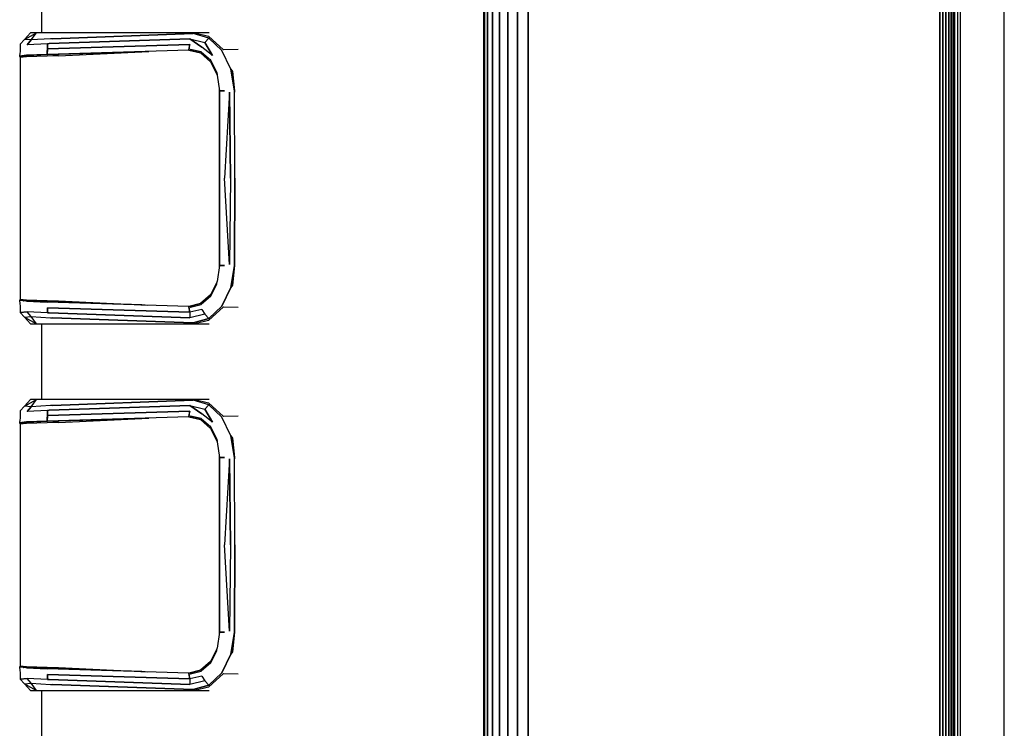
# Model space of a CAD drawing. Extents: x 5 to 3605, y 5 to 302.
# Drawn here: x 1930 to 1936, y 146 to 150 of the extents above; entities that cross this region are included whole.
import ezdxf

# ---------------------------------------------------------------- set-up
doc = ezdxf.new("R2010")
doc.units = 0
doc.header["$LTSCALE"] = 0.5
doc.header["$MEASUREMENT"] = 0
doc.layers.get('0').update_dxf_attribs({"linetype": 'CONTINUOUS'})

# ---------------------------------------------------------------- blocks, each defined once
blk = doc.blocks.new('LD_20230710054853_000000AE')
blk.add_line((-136, -404.25), (-136, 404.25))
blk = doc.blocks.new('LD_20230710054854_0000000A')
for p, q in [((-94.39, 105), (-94.39, 85)), ((-96.28, 85), (-97.33, 83.86)), ((-97.33, 83.86), (-95.24, 85)), ((-96.28, 85), (-97.33, 83.86)), ((-97.33, 83.86), (-95.24, 85)), ((-95.24, 85), (-96.28, 85)), ((-95.24, 85), (-96.28, 85)), ((-96.19, 83.76), (-95.24, 85)), ((-96.19, 83.76), (-95.24, 85)), ((-91.87, 85), (-95.24, 85)), ((-91.87, 85), (-95.24, 85)), ((-92.53, 83.97), (-68.39, 84.85)), ((-68.39, 84.85), (-92.53, 83.97)), ((-92.53, 83.97), (-68.39, 84.85)), ((-68.39, 84.85), (-92.53, 83.97)), ((-68.24, 85), (-91.87, 85)), ((-68.24, 85), (-91.87, 85)), ((-68.33, 84.85), (-68.39, 84.85)), ((-68.33, 84.85), (-68.39, 84.85)), ((-68.07, 85), (-68.33, 84.85)), ((-68.07, 85), (-68.33, 84.85)), ((-65.68, 84.1), (-68.33, 84.85)), ((-65.68, 84.1), (-68.33, 84.85)), ((-68.07, 85), (-68.24, 85)), ((-68.07, 85), (-68.24, 85)), ((-68.07, 85), (-65.72, 84.42)), ((-65.58, 85), (-68.07, 85)), ((-68.07, 85), (-65.72, 84.42)), ((-65.58, 85), (-68.07, 85)), ((-97.33, 83.86), (-98.07, 83.06)), ((-97.33, 83.86), (-98.07, 83.06)), ((-98.07, 83.06), (-98.07, 81.99)), ((-98.07, 83.06), (-98.07, 81.99)), ((-96.19, 83.76), (-97.33, 83.86)), ((-96.19, 83.76), (-97.33, 83.86)), ((-96.86, 82.94), (-96.19, 83.76)), ((-96.19, 83.76), (-96.86, 82.94)), ((-93.38, 83.12), (-96.86, 82.94)), ((-93.38, 83.12), (-96.86, 82.94)), ((-92.85, 83.95), (-96.19, 83.76)), ((-92.85, 83.95), (-96.19, 83.76)), ((-93.38, 83.12), (-93.07, 83.14)), ((-93.07, 83.14), (-93.38, 83.12)), ((-93.38, 82.26), (-93.38, 83.12)), ((-93.38, 83.12), (-93.38, 82.26)), ((-93.38, 82.26), (-68.95, 83)), ((-68.95, 83), (-93.38, 82.26)), ((-93.07, 83.14), (-68.9, 83.97)), ((-68.9, 83.97), (-93.07, 83.14)), ((-92.53, 83.97), (-92.85, 83.95)), ((-92.53, 83.97), (-92.85, 83.95)), ((-69.08, 82.08), (-68.95, 83)), ((-69.08, 82.08), (-68.95, 83)), ((-68.95, 83), (-69.02, 82.51)), ((-68.95, 83), (-69.02, 82.51)), ((-66.87, 82.54), (-68.9, 83.97)), ((-68.9, 83.97), (-66.35, 83.34)), ((-68.9, 83.97), (-66.87, 82.54)), ((-68.9, 83.97), (-66.35, 83.34)), ((-66.35, 83.34), (-65.68, 84.1)), ((-66.35, 83.34), (-65.68, 84.1)), ((-65.04, 81.1), (-66.35, 83.34)), ((-66.35, 83.34), (-65.04, 81.1)), ((-65.72, 84.42), (-63.16, 82.08)), ((-65.72, 84.42), (-63.16, 82.08)), ((-65.68, 84.1), (-63.42, 81.98)), ((-63.42, 81.98), (-65.68, 84.1)), ((-65.68, 84.1), (-63.42, 81.98)), ((-63.42, 81.98), (-65.68, 84.1)), ((-98.11, 81.49), (-98.16, 80.99)), ((-98.11, 81.49), (-98.16, 80.99)), ((-98.09, 81.74), (-98.11, 81.49)), ((-98.09, 81.74), (-98.11, 81.49)), ((-98.08, 81.86), (-98.09, 81.74)), ((-98.08, 81.86), (-98.09, 81.74)), ((-98.07, 81.93), (-98.08, 81.86)), ((-98.07, 81.93), (-98.08, 81.86)), ((-98.07, 81.99), (-98.07, 81.99)), ((-98.07, 81.99), (-98.07, 81.98)), ((-98.07, 81.99), (-98.07, 81.99)), ((-98.07, 81.99), (-98.07, 81.98)), ((-98.07, 81.98), (-98.07, 81.97)), ((-98.07, 81.98), (-98.07, 81.97)), ((-98.07, 81.97), (-98.07, 81.96)), ((-98.07, 81.97), (-98.07, 81.96)), ((-98.07, 81.96), (-98.07, 81.93)), ((-98.07, 81.96), (-98.07, 81.93)), ((-93.46, 81.27), (-96.97, 81.13)), ((-96.97, 81.13), (-93.46, 81.27)), ((-96.86, 81.11), (-93.38, 81.25)), ((-96.86, 81.11), (-93.38, 81.25)), ((-93.38, 82.26), (-93.46, 81.27)), ((-93.38, 82.26), (-93.46, 81.27)), ((-69.09, 82.02), (-93.46, 81.27)), ((-69.09, 82.02), (-93.46, 81.27)), ((-93.46, 81.27), (-93.42, 81.76)), ((-93.46, 81.27), (-93.42, 81.76)), ((-93.43, 81.62), (-93.43, 81.62)), ((-93.43, 81.62), (-93.43, 81.62)), ((-93.42, 81.76), (-93.38, 82.26)), ((-93.42, 81.76), (-93.38, 82.26)), ((-93.38, 81.25), (-93.37, 81.25)), ((-93.38, 81.25), (-93.37, 81.25)), ((-93.37, 81.25), (-77.19, 81.75)), ((-93.37, 81.25), (-77.19, 81.75)), ((-91.49, 81.05), (-75.98, 81.79)), ((-91.49, 81.05), (-75.98, 81.79)), ((-69.09, 82.02), (-69.08, 82.03)), ((-69.08, 82.03), (-69.09, 82.02)), ((-69.09, 82.02), (-69.08, 82.03)), ((-69.08, 82.03), (-69.09, 82.02)), ((-69.09, 82.02), (-69.06, 82.02)), ((-69.06, 82.02), (-69.09, 82.02)), ((-67.07, 81.53), (-69.09, 82.02)), ((-69.09, 82.02), (-67.07, 81.53)), ((-69.09, 82.02), (-69.06, 82.02)), ((-67.07, 81.53), (-69.09, 82.02)), ((-69.09, 82.02), (-67.07, 81.53)), ((-69.06, 82.02), (-69.09, 82.02)), ((-69.07, 82.15), (-69.08, 82.08)), ((-69.07, 82.15), (-69.08, 82.08)), ((-69.08, 82.08), (-69.08, 82.05)), ((-69.08, 82.08), (-69.08, 82.05)), ((-69.08, 82.03), (-69.08, 82.05)), ((-69.08, 82.05), (-69.08, 82.04)), ((-69.08, 82.03), (-69.08, 82.05)), ((-69.08, 82.05), (-69.08, 82.04)), ((-69.08, 82.04), (-69.08, 82.03)), ((-69.08, 82.04), (-69.08, 82.03)), ((-69.08, 82.03), (-69.08, 82.03)), ((-69.08, 82.03), (-69.08, 82.03)), ((-69.05, 82.27), (-69.07, 82.15)), ((-69.05, 82.27), (-69.07, 82.15)), ((-69.02, 82.51), (-69.05, 82.27)), ((-69.02, 82.51), (-69.05, 82.27)), ((-68.88, 82.13), (-68.8, 82.14)), ((-68.88, 82.13), (-68.8, 82.14)), ((-66.96, 81.7), (-68.8, 82.14)), ((-66.96, 81.7), (-68.8, 82.14)), ((-67.07, 81.53), (-65.36, 80.01)), ((-67.07, 81.53), (-65.36, 80.01)), ((-66.96, 81.7), (-65.37, 80.33)), ((-66.96, 81.7), (-65.37, 80.33)), ((-65.04, 81.1), (-66.87, 82.54)), ((-65.04, 81.1), (-66.87, 82.54)), ((-61.87, 78.77), (-63.42, 81.98)), ((-61.87, 78.77), (-63.42, 81.98)), ((-60.6, 82.12), (-63.16, 82.08)), ((-60.6, 82.12), (-63.16, 82.08)), ((-98.16, 80.99), (-96.97, 81.13)), ((-96.97, 81.13), (-98.16, 80.99)), ((-98.16, 80.99), (-98.05, 80.8)), ((-98.16, 80.99), (-98.05, 80.8)), ((-97.76, 80.89), (-98.1, 80.78)), ((-96.98, 80.89), (-98.1, 80.78)), ((-97.76, 80.89), (-98.1, 80.78)), ((-96.98, 80.89), (-98.1, 80.78)), ((-98.1, 80.78), (-98.1, 39.22)), ((-98.1, 80.78), (-98.1, 39.22)), ((-98.05, 80.8), (-98.05, 80.8)), ((-98.05, 80.8), (-98.05, 80.8)), ((-98.03, 80.98), (-96.86, 81.11)), ((-98.03, 80.98), (-96.86, 81.11)), ((-98.03, 80.98), (-98.03, 80.98)), ((-98.03, 80.98), (-98.03, 80.98)), ((-98.03, 80.98), (-98.03, 80.98)), ((-98.03, 80.98), (-98.03, 80.98)), ((-98.03, 80.98), (-98.03, 80.98)), ((-98.03, 80.98), (-98.03, 80.98)), ((-98.03, 80.98), (-98.03, 80.98)), ((-98.03, 80.98), (-98.03, 80.98)), ((-98.03, 80.98), (-98.03, 80.98)), ((-98.03, 80.98), (-98.03, 80.98)), ((-97.21, 81.07), (-97.76, 80.89)), ((-97.21, 81.07), (-97.76, 80.89)), ((-97.71, 80.91), (-97.47, 81.03)), ((-97.47, 81.03), (-97.71, 80.91)), ((-97.47, 81.03), (-97.71, 80.91)), ((-97.71, 80.91), (-97.47, 81.03)), ((-97.47, 81.03), (-97.48, 81.04)), ((-97.47, 81.03), (-97.48, 81.04)), ((-97.47, 81.05), (-97.47, 81.03)), ((-97.47, 81.03), (-97.47, 81.05)), ((-97.47, 81.05), (-97.47, 81.03)), ((-97.47, 81.03), (-97.47, 81.05)), ((-97.47, 81.03), (-97.47, 81.03)), ((-97.47, 81.03), (-97.47, 81.03)), ((-97.47, 80.99), (-97.47, 81.03)), ((-97.47, 81.03), (-97.47, 81.03)), ((-97.47, 80.99), (-97.47, 81.03)), ((-97.47, 81.03), (-97.47, 81.03)), ((-97.47, 81.03), (-97.47, 81.03)), ((-97.47, 81.03), (-97.47, 81.03)), ((-93.44, 81), (-96.98, 80.89)), ((-93.44, 81), (-96.98, 80.89)), ((-92.47, 81.03), (-93.44, 81)), ((-92.47, 81.03), (-93.44, 81)), ((-91.49, 81.05), (-92.47, 81.03)), ((-91.49, 81.05), (-92.47, 81.03)), ((-65.31, 80.35), (-65.37, 80.33)), ((-65.31, 80.35), (-65.37, 80.33)), ((-65.37, 80.33), (-64.28, 78.19)), ((-65.37, 80.33), (-64.28, 78.19)), ((-65.36, 80.01), (-64.22, 77.72)), ((-65.36, 80.01), (-64.22, 77.72)), ((-64.28, 78.19), (-64.21, 77.75)), ((-64.28, 78.19), (-64.21, 77.75)), ((-61.87, 78.77), (-61.26, 74.97)), ((-61.87, 78.77), (-61.59, 78.36)), ((-61.26, 74.97), (-61.87, 78.77)), ((-61.87, 78.77), (-61.26, 74.97)), ((-61.87, 78.77), (-61.59, 78.36)), ((-61.26, 74.97), (-61.87, 78.77)), ((-61.59, 78.36), (-61.26, 75)), ((-61.59, 78.36), (-61.26, 75)), ((-64.22, 77.72), (-63.83, 75)), ((-64.22, 77.72), (-63.83, 75)), ((-63.88, 75.4), (-63.88, 44.6)), ((-63.88, 75.4), (-63.88, 44.6)), ((-63.83, 75), (-63.84, 60)), ((-63.83, 75), (-63.84, 60)), ((-62.97, 75), (-63.83, 75)), ((-63.83, 75), (-62.97, 75)), ((-62.97, 75), (-63.83, 75)), ((-63.83, 75), (-62.97, 75)), ((-62.13, 74.79), (-62.97, 60)), ((-62.13, 74.79), (-62.97, 60)), ((-61.93, 60), (-62.13, 74.79)), ((-62.13, 74.79), (-61.93, 60)), ((-61.26, 74.97), (-61.26, 75)), ((-61.26, 74.97), (-61.26, 75)), ((-61.26, 74.89), (-61.26, 74.97)), ((-61.26, 74.78), (-61.26, 74.97)), ((-61.26, 74.89), (-61.26, 74.97)), ((-61.26, 74.78), (-61.26, 74.97)), ((-61.26, 74.78), (-61.26, 74.89)), ((-61.26, 74.89), (-61.26, 74.78)), ((-61.26, 74.78), (-61.26, 74.89)), ((-61.26, 74.89), (-61.26, 74.78)), ((-61.22, 60), (-61.26, 74.78)), ((-61.22, 60), (-61.26, 74.78)), ((-63.84, 60), (-63.83, 45)), ((-63.84, 60), (-63.83, 45)), ((-62.13, 45.21), (-62.97, 60)), ((-62.13, 45.21), (-62.97, 60)), ((-61.93, 60), (-62.13, 45.21)), ((-61.93, 60), (-62.13, 45.21)), ((-61.22, 60), (-61.26, 45.22)), ((-61.26, 45.22), (-61.22, 60)), ((-61.22, 60), (-61.26, 45.22)), ((-61.26, 45.22), (-61.22, 60)), ((-63.83, 45), (-64.22, 42.28)), ((-63.83, 45), (-64.22, 42.28)), ((-63.72, 45), (-63.83, 45)), ((-63.83, 45), (-62.97, 45)), ((-63.72, 45), (-63.83, 45)), ((-63.83, 45), (-62.97, 45)), ((-63.61, 45), (-63.72, 45)), ((-63.61, 45), (-63.72, 45)), ((-63.4, 45), (-63.61, 45)), ((-63.4, 45), (-63.61, 45)), ((-62.97, 45), (-63.4, 45)), ((-62.97, 45), (-63.4, 45)), ((-61.26, 45.03), (-61.87, 41.23)), ((-61.87, 41.23), (-61.26, 45.03)), ((-61.26, 45.03), (-61.87, 41.23)), ((-61.87, 41.23), (-61.26, 45.03)), ((-61.26, 45), (-61.59, 41.64)), ((-61.26, 45), (-61.59, 41.64)), ((-61.26, 45.22), (-61.26, 45.11)), ((-61.26, 45.22), (-61.26, 45.11)), ((-61.26, 45.03), (-61.26, 45.22)), ((-61.26, 45.03), (-61.26, 45.22)), ((-61.26, 45.22), (-61.26, 45.11)), ((-61.26, 45.03), (-61.26, 45.22)), ((-61.26, 45.22), (-61.26, 45.11)), ((-61.26, 45.03), (-61.26, 45.22)), ((-61.26, 45.11), (-61.26, 45)), ((-61.26, 45.11), (-61.26, 45.03)), ((-61.26, 45.11), (-61.26, 45)), ((-61.26, 45.11), (-61.26, 45.03)), ((-61.26, 45), (-61.26, 45.03)), ((-61.26, 45), (-61.26, 45.03)), ((-65.37, 39.67), (-64.28, 41.81)), ((-65.37, 39.67), (-64.28, 41.81)), ((-64.22, 42.28), (-65.36, 39.99)), ((-64.22, 42.28), (-65.36, 39.99)), ((-64.28, 41.81), (-64.21, 42.25)), ((-64.28, 41.81), (-64.21, 42.25)), ((-61.87, 41.23), (-63.42, 38.02)), ((-63.42, 38.02), (-61.87, 41.23)), ((-61.87, 41.23), (-63.42, 38.02)), ((-63.42, 38.02), (-61.87, 41.23)), ((-61.59, 41.64), (-61.87, 41.23)), ((-61.59, 41.64), (-61.87, 41.23)), ((-98.05, 39.2), (-98.16, 39.01)), ((-98.05, 39.2), (-98.16, 39.01)), ((-98.16, 39.01), (-98.11, 38.51)), ((-96.97, 38.87), (-98.16, 39.01)), ((-98.16, 39.01), (-98.11, 38.51)), ((-96.97, 38.87), (-98.16, 39.01)), ((-98.1, 39.22), (-97.76, 39.11)), ((-98.1, 39.22), (-96.98, 39.11)), ((-98.1, 39.22), (-97.76, 39.11)), ((-98.1, 39.22), (-96.98, 39.11)), ((-98.05, 39.2), (-98.05, 39.2)), ((-98.05, 39.2), (-98.05, 39.2)), ((-97.94, 39.17), (-98.03, 39.02)), ((-98.03, 39.02), (-97.94, 39.17)), ((-97.94, 39.17), (-98.03, 39.02)), ((-98.03, 39.02), (-97.94, 39.17)), ((-98.03, 39.02), (-98.03, 39.02)), ((-98.03, 39.02), (-98.03, 39.02)), ((-98.03, 39.02), (-98.03, 39.02)), ((-98.03, 39.02), (-98.03, 39.02)), ((-96.86, 38.89), (-98.03, 39.02)), ((-98.03, 39.02), (-98.03, 39.02)), ((-98.03, 39.02), (-98.03, 39.02)), ((-98.03, 39.02), (-98.03, 39.02)), ((-98.03, 39.02), (-98.03, 39.02)), ((-96.86, 38.89), (-98.03, 39.02)), ((-97.76, 39.11), (-97.21, 38.93)), ((-97.76, 39.11), (-97.21, 38.93)), ((-97.71, 39.09), (-97.47, 38.97)), ((-97.47, 38.97), (-97.71, 39.09)), ((-97.71, 39.09), (-97.47, 38.97)), ((-97.47, 38.97), (-97.71, 39.09)), ((-97.48, 38.96), (-97.47, 38.97)), ((-97.48, 38.96), (-97.47, 38.97)), ((-97.47, 39.01), (-97.47, 38.97)), ((-97.47, 38.97), (-97.47, 39.01)), ((-97.47, 38.97), (-97.47, 38.97)), ((-97.47, 38.97), (-97.47, 38.97)), ((-97.47, 38.97), (-97.47, 38.97)), ((-97.47, 38.97), (-97.47, 38.97)), ((-97.47, 38.97), (-97.47, 38.97)), ((-97.47, 38.97), (-97.47, 38.97)), ((-97.23, 38.93), (-97.23, 38.93)), ((-97.23, 38.93), (-97.23, 38.93)), ((-97.23, 38.93), (-97.23, 38.93)), ((-97.23, 38.93), (-97.23, 38.93)), ((-96.98, 39.11), (-93.44, 39)), ((-96.98, 39.11), (-93.44, 39)), ((-93.44, 39), (-92.47, 38.97)), ((-93.44, 39), (-92.47, 38.97)), ((-92.47, 38.97), (-91.49, 38.95)), ((-92.47, 38.97), (-91.49, 38.95)), ((-91.49, 38.95), (-76.16, 38.22)), ((-91.49, 38.95), (-76.16, 38.22)), ((-65.36, 39.99), (-67.07, 38.47)), ((-65.36, 39.99), (-67.07, 38.47)), ((-65.37, 39.67), (-66.96, 38.3)), ((-65.37, 39.67), (-66.96, 38.3)), ((-65.37, 39.67), (-65.31, 39.65)), ((-65.37, 39.67), (-65.31, 39.65)), ((-98.11, 38.51), (-98.07, 38.01)), ((-98.11, 38.51), (-98.07, 38.01)), ((-98.07, 38.01), (-98.07, 36.94)), ((-98.07, 38.01), (-98.07, 36.94)), ((-96.97, 38.87), (-93.46, 38.73)), ((-93.46, 38.73), (-96.97, 38.87)), ((-93.38, 38.75), (-96.86, 38.89)), ((-93.38, 38.75), (-96.86, 38.89)), ((-69.09, 37.98), (-93.46, 38.73)), ((-69.09, 37.98), (-93.46, 38.73)), ((-93.37, 38.75), (-93.38, 38.75)), ((-93.37, 38.75), (-93.38, 38.75)), ((-93.38, 37.74), (-68.95, 37)), ((-93.38, 37.74), (-93.38, 36.88)), ((-68.95, 37), (-93.38, 37.74)), ((-93.38, 36.88), (-93.38, 37.74)), ((-77.19, 38.25), (-93.37, 38.75)), ((-77.19, 38.25), (-93.37, 38.75)), ((-69.09, 37.98), (-67.07, 38.47)), ((-67.07, 38.47), (-69.09, 37.98)), ((-69.09, 37.98), (-67.07, 38.47)), ((-67.07, 38.47), (-69.09, 37.98)), ((-69.08, 37.97), (-69.09, 37.98)), ((-69.09, 37.98), (-69.08, 37.97)), ((-69.08, 37.97), (-69.09, 37.98)), ((-69.09, 37.98), (-69.08, 37.97)), ((-69.08, 37.95), (-69.08, 37.97)), ((-69.08, 37.97), (-69.08, 37.97)), ((-69.08, 37.97), (-69.08, 37.96)), ((-69.08, 37.95), (-69.08, 37.97)), ((-69.08, 37.97), (-69.08, 37.97)), ((-69.08, 37.97), (-69.08, 37.96)), ((-69.08, 37.96), (-69.08, 37.95)), ((-69.08, 37.96), (-69.08, 37.95)), ((-69.08, 37.95), (-69.08, 37.92)), ((-69.08, 37.95), (-69.08, 37.92)), ((-68.95, 37), (-69.08, 37.92)), ((-69.08, 37.92), (-69.07, 37.85)), ((-68.95, 37), (-69.08, 37.92)), ((-69.08, 37.92), (-69.07, 37.85)), ((-69.07, 37.85), (-69.05, 37.73)), ((-69.07, 37.85), (-69.05, 37.73)), ((-69.05, 37.73), (-69.02, 37.49)), ((-69.05, 37.73), (-69.02, 37.49)), ((-69.02, 37.49), (-68.95, 37)), ((-69.02, 37.49), (-68.95, 37)), ((-66.87, 37.46), (-68.95, 37)), ((-66.87, 37.46), (-68.95, 37)), ((-68.88, 37.87), (-68.8, 37.86)), ((-68.88, 37.87), (-68.8, 37.86)), ((-68.8, 37.86), (-66.96, 38.3)), ((-68.8, 37.86), (-66.96, 38.3)), ((-66.87, 37.46), (-66.35, 36.66)), ((-66.87, 37.46), (-66.35, 36.66)), ((-63.16, 37.92), (-65.72, 35.58)), ((-63.16, 37.92), (-65.72, 35.58)), ((-63.42, 38.02), (-65.68, 35.9)), ((-65.68, 35.9), (-63.42, 38.02)), ((-63.42, 38.02), (-65.68, 35.9)), ((-65.68, 35.9), (-63.42, 38.02)), ((-63.16, 37.92), (-60.6, 37.88)), ((-63.16, 37.92), (-60.6, 37.88)), ((-96.87, 37.06), (-98.07, 36.94)), ((-98.07, 36.94), (-96.88, 37.06)), ((-98.07, 36.94), (-96.88, 37.06)), ((-96.87, 37.06), (-98.07, 36.94)), ((-98.07, 36.94), (-97.33, 36.14)), ((-98.07, 36.94), (-97.33, 36.14)), ((-97.33, 37.01), (-97.33, 37.01)), ((-97.33, 37.01), (-97.33, 37.01)), ((-97.33, 36.14), (-96.19, 36.24)), ((-97.33, 36.14), (-96.19, 36.24)), ((-97.33, 36.14), (-96.28, 35)), ((-97.33, 36.14), (-95.24, 35)), ((-97.33, 36.14), (-96.28, 35)), ((-97.33, 36.14), (-95.24, 35)), ((-97.25, 37.02), (-97.25, 37.02)), ((-97.25, 37.02), (-97.25, 37.02)), ((-97.25, 37.02), (-97.25, 37.02)), ((-97.25, 37.02), (-97.25, 37.02)), ((-97.23, 37.02), (-97.23, 37.02)), ((-97.23, 37.02), (-97.23, 37.02)), ((-96.88, 37.06), (-96.87, 37.06)), ((-96.88, 37.06), (-96.87, 37.06)), ((-96.86, 37.06), (-96.87, 37.06)), ((-96.86, 37.06), (-96.87, 37.06)), ((-96.19, 36.24), (-96.86, 37.06)), ((-93.38, 36.88), (-96.86, 37.06)), ((-93.38, 36.88), (-96.86, 37.06)), ((-96.19, 36.24), (-96.86, 37.06)), ((-95.24, 35), (-96.19, 36.24)), ((-96.19, 36.24), (-92.85, 36.05)), ((-95.24, 35), (-96.19, 36.24)), ((-96.19, 36.24), (-92.85, 36.05)), ((-93.38, 36.88), (-93.07, 36.86)), ((-93.07, 36.86), (-93.38, 36.88)), ((-93.07, 36.86), (-68.9, 36.03)), ((-68.9, 36.03), (-93.07, 36.86)), ((-92.85, 36.05), (-92.53, 36.03)), ((-92.85, 36.05), (-92.53, 36.03)), ((-68.39, 35.15), (-92.53, 36.03)), ((-92.53, 36.03), (-68.39, 35.15)), ((-68.39, 35.15), (-92.53, 36.03)), ((-92.53, 36.03), (-68.39, 35.15)), ((-68.95, 37), (-68.9, 36.03)), ((-68.95, 37), (-68.9, 36.03)), ((-66.35, 36.66), (-68.9, 36.03)), ((-66.35, 36.66), (-68.9, 36.03)), ((-65.68, 35.9), (-68.33, 35.15)), ((-68.33, 35.15), (-65.68, 35.9)), ((-65.68, 35.9), (-68.33, 35.15)), ((-68.33, 35.15), (-65.68, 35.9)), ((-65.72, 35.58), (-68.07, 35)), ((-65.72, 35.58), (-68.07, 35)), ((-66.35, 36.66), (-65.68, 35.9)), ((-66.35, 36.66), (-65.68, 35.9)), ((-96.28, 35), (-95.24, 35)), ((-96.28, 35), (-95.24, 35)), ((-95.24, 35), (-91.87, 35)), ((-95.24, 35), (-91.87, 35)), ((-94.39, 35), (-94.39, 22)), ((-91.87, 35), (-68.24, 35)), ((-91.87, 35), (-68.24, 35)), ((-68.33, 35.15), (-68.39, 35.15)), ((-68.39, 35.15), (-68.33, 35.15)), ((-68.33, 35.15), (-68.39, 35.15)), ((-68.39, 35.15), (-68.33, 35.15)), ((-68.33, 35.15), (-68.07, 35)), ((-68.33, 35.15), (-68.07, 35)), ((-68.24, 35), (-68.07, 35)), ((-68.24, 35), (-68.07, 35)), ((-68.07, 35), (-65.58, 35)), ((-68.07, 35), (-65.58, 35)), ((-96.28, 22), (-97.33, 20.86)), ((-97.33, 20.86), (-95.24, 22)), ((-96.28, 22), (-97.33, 20.86)), ((-97.33, 20.86), (-95.24, 22)), ((-95.24, 22), (-96.28, 22)), ((-95.24, 22), (-96.28, 22)), ((-96.19, 20.76), (-95.24, 22)), ((-96.19, 20.76), (-95.24, 22)), ((-91.87, 22), (-95.24, 22)), ((-91.87, 22), (-95.24, 22)), ((-68.24, 22), (-91.87, 22)), ((-68.24, 22), (-91.87, 22)), ((-68.07, 22), (-68.33, 21.85)), ((-68.07, 22), (-68.33, 21.85)), ((-68.07, 22), (-68.24, 22)), ((-68.07, 22), (-68.24, 22)), ((-68.07, 22), (-65.72, 21.42)), ((-65.58, 22), (-68.07, 22)), ((-68.07, 22), (-65.72, 21.42)), ((-65.58, 22), (-68.07, 22)), ((-97.33, 20.86), (-98.07, 20.06)), ((-97.33, 20.86), (-98.07, 20.06)), ((-96.19, 20.76), (-97.33, 20.86)), ((-96.19, 20.76), (-97.33, 20.86)), ((-96.86, 19.94), (-96.19, 20.76)), ((-96.19, 20.76), (-96.86, 19.94)), ((-92.85, 20.95), (-96.19, 20.76)), ((-92.85, 20.95), (-96.19, 20.76)), ((-93.07, 20.14), (-68.9, 20.97)), ((-68.9, 20.97), (-93.07, 20.14)), ((-92.53, 20.97), (-92.85, 20.95)), ((-92.53, 20.97), (-92.85, 20.95)), ((-92.53, 20.97), (-68.39, 21.85)), ((-68.39, 21.85), (-92.53, 20.97)), ((-92.53, 20.97), (-68.39, 21.85)), ((-68.39, 21.85), (-92.53, 20.97)), ((-66.87, 19.54), (-68.9, 20.97)), ((-68.9, 20.97), (-66.35, 20.34)), ((-68.9, 20.97), (-66.87, 19.54)), ((-68.9, 20.97), (-66.35, 20.34)), ((-68.33, 21.85), (-68.39, 21.85)), ((-68.33, 21.85), (-68.39, 21.85)), ((-65.68, 21.1), (-68.33, 21.85)), ((-65.68, 21.1), (-68.33, 21.85)), ((-66.35, 20.34), (-65.68, 21.1)), ((-66.35, 20.34), (-65.68, 21.1)), ((-65.04, 18.1), (-66.35, 20.34)), ((-66.35, 20.34), (-65.04, 18.1)), ((-65.72, 21.42), (-63.16, 19.08)), ((-65.72, 21.42), (-63.16, 19.08)), ((-65.68, 21.1), (-63.42, 18.98)), ((-63.42, 18.98), (-65.68, 21.1)), ((-65.68, 21.1), (-63.42, 18.98)), ((-63.42, 18.98), (-65.68, 21.1)), ((-98.09, 18.74), (-98.11, 18.49)), ((-98.09, 18.74), (-98.11, 18.49)), ((-98.08, 18.86), (-98.09, 18.74)), ((-98.08, 18.86), (-98.09, 18.74)), ((-98.07, 18.93), (-98.08, 18.86)), ((-98.07, 18.93), (-98.08, 18.86)), ((-98.07, 20.06), (-98.07, 18.99)), ((-98.07, 20.06), (-98.07, 18.99)), ((-98.07, 18.99), (-98.07, 18.99)), ((-98.07, 18.99), (-98.07, 18.98)), ((-98.07, 18.99), (-98.07, 18.99)), ((-98.07, 18.99), (-98.07, 18.98)), ((-98.07, 18.98), (-98.07, 18.97)), ((-98.07, 18.98), (-98.07, 18.97)), ((-98.07, 18.97), (-98.07, 18.96)), ((-98.07, 18.97), (-98.07, 18.96)), ((-98.07, 18.96), (-98.07, 18.93)), ((-98.07, 18.96), (-98.07, 18.93)), ((-93.38, 20.12), (-96.86, 19.94)), ((-93.38, 20.12), (-96.86, 19.94)), ((-93.38, 19.26), (-93.46, 18.27)), ((-93.38, 19.26), (-93.46, 18.27)), ((-69.09, 19.02), (-93.46, 18.27)), ((-69.09, 19.02), (-93.46, 18.27)), ((-93.46, 18.27), (-93.42, 18.76)), ((-93.46, 18.27), (-93.42, 18.76)), ((-93.43, 18.62), (-93.43, 18.62)), ((-93.43, 18.62), (-93.43, 18.62)), ((-93.42, 18.76), (-93.38, 19.26)), ((-93.42, 18.76), (-93.38, 19.26)), ((-93.38, 20.12), (-93.07, 20.14)), ((-93.07, 20.14), (-93.38, 20.12)), ((-93.38, 19.26), (-93.38, 20.12)), ((-93.38, 20.12), (-93.38, 19.26)), ((-93.38, 19.26), (-68.95, 20)), ((-68.95, 20), (-93.38, 19.26)), ((-93.37, 18.25), (-77.19, 18.75)), ((-93.37, 18.25), (-77.19, 18.75)), ((-91.49, 18.05), (-75.98, 18.79)), ((-91.49, 18.05), (-75.98, 18.79)), ((-69.09, 19.02), (-69.08, 19.03)), ((-69.08, 19.03), (-69.09, 19.02)), ((-69.09, 19.02), (-69.08, 19.03)), ((-69.08, 19.03), (-69.09, 19.02)), ((-69.09, 19.02), (-69.06, 19.02)), ((-69.06, 19.02), (-69.09, 19.02)), ((-67.07, 18.53), (-69.09, 19.02)), ((-69.09, 19.02), (-67.07, 18.53)), ((-69.09, 19.02), (-69.06, 19.02)), ((-67.07, 18.53), (-69.09, 19.02)), ((-69.09, 19.02), (-67.07, 18.53)), ((-69.06, 19.02), (-69.09, 19.02)), ((-69.08, 19.08), (-68.95, 20)), ((-69.08, 19.08), (-68.95, 20)), ((-69.07, 19.15), (-69.08, 19.08)), ((-69.07, 19.15), (-69.08, 19.08)), ((-69.08, 19.08), (-69.08, 19.05)), ((-69.08, 19.08), (-69.08, 19.05)), ((-69.08, 19.03), (-69.08, 19.05)), ((-69.08, 19.05), (-69.08, 19.04)), ((-69.08, 19.03), (-69.08, 19.05)), ((-69.08, 19.05), (-69.08, 19.04)), ((-69.08, 19.04), (-69.08, 19.03)), ((-69.08, 19.04), (-69.08, 19.03)), ((-69.08, 19.03), (-69.08, 19.03)), ((-69.08, 19.03), (-69.08, 19.03)), ((-69.05, 19.27), (-69.07, 19.15)), ((-69.05, 19.27), (-69.07, 19.15)), ((-69.02, 19.51), (-69.05, 19.27)), ((-69.02, 19.51), (-69.05, 19.27)), ((-68.95, 20), (-69.02, 19.51)), ((-68.95, 20), (-69.02, 19.51)), ((-68.88, 19.13), (-68.8, 19.14)), ((-68.88, 19.13), (-68.8, 19.14)), ((-66.96, 18.7), (-68.8, 19.14)), ((-66.96, 18.7), (-68.8, 19.14)), ((-66.96, 18.7), (-65.37, 17.33)), ((-66.96, 18.7), (-65.37, 17.33)), ((-65.04, 18.1), (-66.87, 19.54)), ((-65.04, 18.1), (-66.87, 19.54)), ((-61.87, 15.77), (-63.42, 18.98)), ((-61.87, 15.77), (-63.42, 18.98)), ((-60.6, 19.12), (-63.16, 19.08)), ((-60.6, 19.12), (-63.16, 19.08)), ((-98.11, 18.49), (-98.16, 17.99)), ((-98.11, 18.49), (-98.16, 17.99)), ((-98.16, 17.99), (-96.97, 18.13)), ((-96.97, 18.13), (-98.16, 17.99)), ((-98.16, 17.99), (-98.05, 17.8)), ((-98.16, 17.99), (-98.05, 17.8)), ((-97.76, 17.89), (-98.1, 17.78)), ((-96.98, 17.89), (-98.1, 17.78)), ((-97.76, 17.89), (-98.1, 17.78)), ((-96.98, 17.89), (-98.1, 17.78)), ((-98.1, 17.78), (-98.1, -23.78)), ((-98.1, 17.78), (-98.1, -23.78)), ((-98.05, 17.8), (-98.05, 17.8)), ((-98.05, 17.8), (-98.05, 17.8)), ((-98.03, 17.98), (-96.86, 18.11)), ((-98.03, 17.98), (-96.86, 18.11)), ((-98.03, 17.98), (-98.03, 17.98)), ((-98.03, 17.98), (-98.03, 17.98)), ((-98.03, 17.98), (-98.03, 17.98)), ((-98.03, 17.98), (-98.03, 17.98)), ((-98.03, 17.98), (-98.03, 17.98)), ((-98.03, 17.98), (-98.03, 17.98)), ((-98.03, 17.98), (-98.03, 17.98)), ((-98.03, 17.98), (-98.03, 17.98)), ((-98.03, 17.98), (-98.03, 17.98)), ((-98.03, 17.98), (-98.03, 17.98)), ((-97.21, 18.07), (-97.76, 17.89)), ((-97.21, 18.07), (-97.76, 17.89)), ((-97.71, 17.91), (-97.47, 18.03)), ((-97.47, 18.03), (-97.71, 17.91)), ((-97.47, 18.03), (-97.71, 17.91)), ((-97.71, 17.91), (-97.47, 18.03)), ((-97.47, 18.03), (-97.48, 18.04)), ((-97.47, 18.03), (-97.48, 18.04)), ((-97.47, 18.05), (-97.47, 18.03)), ((-97.47, 18.03), (-97.47, 18.05)), ((-97.47, 18.05), (-97.47, 18.03)), ((-97.47, 18.03), (-97.47, 18.05)), ((-97.47, 18.03), (-97.47, 18.03)), ((-97.47, 18.03), (-97.47, 18.03)), ((-97.47, 17.99), (-97.47, 18.03)), ((-97.47, 18.03), (-97.47, 18.03)), ((-97.47, 17.99), (-97.47, 18.03)), ((-97.47, 18.03), (-97.47, 18.03)), ((-97.47, 18.03), (-97.47, 18.03)), ((-97.47, 18.03), (-97.47, 18.03)), ((-93.44, 18), (-96.98, 17.89)), ((-93.44, 18), (-96.98, 17.89)), ((-93.46, 18.27), (-96.97, 18.13)), ((-96.97, 18.13), (-93.46, 18.27)), ((-96.86, 18.11), (-93.38, 18.25)), ((-96.86, 18.11), (-93.38, 18.25)), ((-92.47, 18.03), (-93.44, 18)), ((-92.47, 18.03), (-93.44, 18)), ((-93.38, 18.25), (-93.37, 18.25)), ((-93.38, 18.25), (-93.37, 18.25)), ((-91.49, 18.05), (-92.47, 18.03)), ((-91.49, 18.05), (-92.47, 18.03)), ((-67.07, 18.53), (-65.36, 17.01)), ((-67.07, 18.53), (-65.36, 17.01)), ((-65.31, 17.35), (-65.37, 17.33)), ((-65.31, 17.35), (-65.37, 17.33)), ((-65.37, 17.33), (-64.28, 15.19)), ((-65.37, 17.33), (-64.28, 15.19)), ((-65.36, 17.01), (-64.22, 14.72)), ((-65.36, 17.01), (-64.22, 14.72)), ((-61.87, 15.77), (-61.26, 11.97)), ((-61.87, 15.77), (-61.59, 15.36)), ((-61.26, 11.97), (-61.87, 15.77)), ((-61.87, 15.77), (-61.26, 11.97)), ((-61.87, 15.77), (-61.59, 15.36)), ((-61.26, 11.97), (-61.87, 15.77)), ((-61.59, 15.36), (-61.26, 12)), ((-61.59, 15.36), (-61.26, 12)), ((-64.28, 15.19), (-64.21, 14.75)), ((-64.28, 15.19), (-64.21, 14.75)), ((-64.22, 14.72), (-63.83, 12)), ((-64.22, 14.72), (-63.83, 12)), ((-63.88, 12.4), (-63.88, -18.4)), ((-63.88, 12.4), (-63.88, -18.4)), ((-63.83, 12), (-63.84, -3)), ((-63.83, 12), (-63.84, -3)), ((-62.97, 12), (-63.83, 12)), ((-63.83, 12), (-62.97, 12)), ((-62.97, 12), (-63.83, 12)), ((-63.83, 12), (-62.97, 12)), ((-61.26, 11.97), (-61.26, 12)), ((-61.26, 11.97), (-61.26, 12)), ((-61.26, 11.89), (-61.26, 11.97)), ((-61.26, 11.78), (-61.26, 11.97)), ((-61.26, 11.89), (-61.26, 11.97)), ((-61.26, 11.78), (-61.26, 11.97)), ((-61.26, 11.78), (-61.26, 11.89)), ((-61.26, 11.89), (-61.26, 11.78)), ((-61.26, 11.78), (-61.26, 11.89)), ((-61.26, 11.89), (-61.26, 11.78)), ((-62.13, 11.79), (-62.97, -3)), ((-62.13, 11.79), (-62.97, -3)), ((-61.93, -3), (-62.13, 11.79)), ((-62.13, 11.79), (-61.93, -3)), ((-61.22, -3), (-61.26, 11.78)), ((-61.22, -3), (-61.26, 11.78)), ((-63.84, -3), (-63.83, -18)), ((-63.84, -3), (-63.83, -18)), ((-62.13, -17.79), (-62.97, -3)), ((-62.13, -17.79), (-62.97, -3)), ((-61.93, -3), (-62.13, -17.79)), ((-61.93, -3), (-62.13, -17.79)), ((-61.22, -3), (-61.26, -17.78)), ((-61.26, -17.78), (-61.22, -3)), ((-61.22, -3), (-61.26, -17.78)), ((-61.26, -17.78), (-61.22, -3)), ((-63.83, -18), (-64.22, -20.72)), ((-63.83, -18), (-64.22, -20.72)), ((-63.72, -18), (-63.83, -18)), ((-63.83, -18), (-62.97, -18)), ((-63.72, -18), (-63.83, -18)), ((-63.83, -18), (-62.97, -18)), ((-63.61, -18), (-63.72, -18)), ((-63.61, -18), (-63.72, -18)), ((-63.4, -18), (-63.61, -18)), ((-63.4, -18), (-63.61, -18)), ((-62.97, -18), (-63.4, -18)), ((-62.97, -18), (-63.4, -18)), ((-61.26, -17.97), (-61.87, -21.77)), ((-61.87, -21.77), (-61.26, -17.97)), ((-61.26, -17.97), (-61.87, -21.77)), ((-61.87, -21.77), (-61.26, -17.97)), ((-61.26, -18), (-61.59, -21.36)), ((-61.26, -18), (-61.59, -21.36)), ((-61.26, -17.78), (-61.26, -17.89)), ((-61.26, -17.78), (-61.26, -17.89)), ((-61.26, -17.97), (-61.26, -17.78)), ((-61.26, -17.97), (-61.26, -17.78)), ((-61.26, -17.78), (-61.26, -17.89)), ((-61.26, -17.97), (-61.26, -17.78)), ((-61.26, -17.78), (-61.26, -17.89)), ((-61.26, -17.97), (-61.26, -17.78)), ((-61.26, -17.89), (-61.26, -18)), ((-61.26, -17.89), (-61.26, -17.97)), ((-61.26, -17.89), (-61.26, -18)), ((-61.26, -17.89), (-61.26, -17.97)), ((-61.26, -18), (-61.26, -17.97)), ((-61.26, -18), (-61.26, -17.97)), ((-65.37, -23.33), (-64.28, -21.19)), ((-65.37, -23.33), (-64.28, -21.19)), ((-64.22, -20.72), (-65.36, -23.01)), ((-64.22, -20.72), (-65.36, -23.01)), ((-64.28, -21.19), (-64.21, -20.75)), ((-64.28, -21.19), (-64.21, -20.75)), ((-61.87, -21.77), (-63.42, -24.98)), ((-63.42, -24.98), (-61.87, -21.77)), ((-61.87, -21.77), (-63.42, -24.98)), ((-63.42, -24.98), (-61.87, -21.77)), ((-61.59, -21.36), (-61.87, -21.77)), ((-61.59, -21.36), (-61.87, -21.77)), ((-65.36, -23.01), (-67.07, -24.53)), ((-65.36, -23.01), (-67.07, -24.53)), ((-65.37, -23.33), (-66.96, -24.7)), ((-65.37, -23.33), (-66.96, -24.7)), ((-65.37, -23.33), (-65.31, -23.35)), ((-65.37, -23.33), (-65.31, -23.35)), ((-98.05, -23.8), (-98.16, -23.99)), ((-98.05, -23.8), (-98.16, -23.99)), ((-98.16, -23.99), (-98.11, -24.49)), ((-96.97, -24.13), (-98.16, -23.99)), ((-98.16, -23.99), (-98.11, -24.49)), ((-96.97, -24.13), (-98.16, -23.99)), ((-98.11, -24.49), (-98.07, -24.99)), ((-98.11, -24.49), (-98.07, -24.99)), ((-98.1, -23.78), (-97.76, -23.89)), ((-98.1, -23.78), (-96.98, -23.89)), ((-98.1, -23.78), (-97.76, -23.89)), ((-98.1, -23.78), (-96.98, -23.89)), ((-98.07, -24.99), (-98.07, -26.06)), ((-98.07, -24.99), (-98.07, -26.06)), ((-98.05, -23.8), (-98.05, -23.8)), ((-98.05, -23.8), (-98.05, -23.8)), ((-97.94, -23.83), (-98.03, -23.98)), ((-98.03, -23.98), (-97.94, -23.83)), ((-97.94, -23.83), (-98.03, -23.98)), ((-98.03, -23.98), (-97.94, -23.83)), ((-98.03, -23.98), (-98.03, -23.98)), ((-98.03, -23.98), (-98.03, -23.98)), ((-98.03, -23.98), (-98.03, -23.98)), ((-98.03, -23.98), (-98.03, -23.98)), ((-96.86, -24.11), (-98.03, -23.98)), ((-98.03, -23.98), (-98.03, -23.98)), ((-98.03, -23.98), (-98.03, -23.98)), ((-98.03, -23.98), (-98.03, -23.98)), ((-98.03, -23.98), (-98.03, -23.98)), ((-96.86, -24.11), (-98.03, -23.98)), ((-97.76, -23.89), (-97.21, -24.07)), ((-97.76, -23.89), (-97.21, -24.07)), ((-97.71, -23.91), (-97.47, -24.03)), ((-97.47, -24.03), (-97.71, -23.91)), ((-97.71, -23.91), (-97.47, -24.03)), ((-97.47, -24.03), (-97.71, -23.91)), ((-97.48, -24.04), (-97.47, -24.03)), ((-97.48, -24.04), (-97.47, -24.03)), ((-97.47, -23.99), (-97.47, -24.03)), ((-97.47, -24.03), (-97.47, -23.99)), ((-97.47, -24.03), (-97.47, -24.03)), ((-97.47, -24.03), (-97.47, -24.03)), ((-97.47, -24.03), (-97.47, -24.03)), ((-97.47, -24.03), (-97.47, -24.03)), ((-97.47, -24.03), (-97.47, -24.03)), ((-97.47, -24.03), (-97.47, -24.03)), ((-97.23, -24.07), (-97.23, -24.07)), ((-97.23, -24.07), (-97.23, -24.07)), ((-97.23, -24.07), (-97.23, -24.07)), ((-97.23, -24.07), (-97.23, -24.07)), ((-96.98, -23.89), (-93.44, -24)), ((-96.98, -23.89), (-93.44, -24)), ((-96.97, -24.13), (-93.46, -24.27)), ((-93.46, -24.27), (-96.97, -24.13)), ((-93.38, -24.25), (-96.86, -24.11)), ((-93.38, -24.25), (-96.86, -24.11)), ((-69.09, -25.02), (-93.46, -24.27)), ((-69.09, -25.02), (-93.46, -24.27)), ((-93.44, -24), (-92.47, -24.03)), ((-93.44, -24), (-92.47, -24.03)), ((-93.37, -24.25), (-93.38, -24.25)), ((-93.37, -24.25), (-93.38, -24.25)), ((-93.38, -25.26), (-68.95, -26)), ((-93.38, -25.26), (-93.38, -26.12)), ((-68.95, -26), (-93.38, -25.26)), ((-93.38, -26.12), (-93.38, -25.26)), ((-77.19, -24.75), (-93.37, -24.25)), ((-77.19, -24.75), (-93.37, -24.25)), ((-92.47, -24.03), (-91.49, -24.05)), ((-92.47, -24.03), (-91.49, -24.05)), ((-91.49, -24.05), (-76.16, -24.78)), ((-91.49, -24.05), (-76.16, -24.78)), ((-69.09, -25.02), (-67.07, -24.53)), ((-67.07, -24.53), (-69.09, -25.02)), ((-69.09, -25.02), (-67.07, -24.53)), ((-67.07, -24.53), (-69.09, -25.02)), ((-69.08, -25.03), (-69.09, -25.02)), ((-69.09, -25.02), (-69.08, -25.03)), ((-69.08, -25.03), (-69.09, -25.02)), ((-69.09, -25.02), (-69.08, -25.03)), ((-69.08, -25.05), (-69.08, -25.03)), ((-69.08, -25.03), (-69.08, -25.03)), ((-69.08, -25.03), (-69.08, -25.04)), ((-69.08, -25.05), (-69.08, -25.03)), ((-69.08, -25.03), (-69.08, -25.03)), ((-69.08, -25.03), (-69.08, -25.04)), ((-69.08, -25.04), (-69.08, -25.05)), ((-69.08, -25.04), (-69.08, -25.05)), ((-69.08, -25.05), (-69.08, -25.08)), ((-69.08, -25.05), (-69.08, -25.08)), ((-68.95, -26), (-69.08, -25.08)), ((-69.08, -25.08), (-69.07, -25.15)), ((-68.95, -26), (-69.08, -25.08)), ((-69.08, -25.08), (-69.07, -25.15)), ((-69.07, -25.15), (-69.05, -25.27)), ((-69.07, -25.15), (-69.05, -25.27)), ((-69.05, -25.27), (-69.02, -25.51)), ((-69.05, -25.27), (-69.02, -25.51)), ((-68.88, -25.13), (-68.8, -25.14)), ((-68.88, -25.13), (-68.8, -25.14)), ((-68.8, -25.14), (-66.96, -24.7)), ((-68.8, -25.14), (-66.96, -24.7)), ((-63.16, -25.08), (-65.72, -27.42)), ((-63.16, -25.08), (-65.72, -27.42)), ((-63.42, -24.98), (-65.68, -27.1)), ((-65.68, -27.1), (-63.42, -24.98)), ((-63.42, -24.98), (-65.68, -27.1)), ((-65.68, -27.1), (-63.42, -24.98)), ((-63.16, -25.08), (-60.6, -25.12)), ((-63.16, -25.08), (-60.6, -25.12)), ((-96.87, -25.94), (-98.07, -26.06)), ((-98.07, -26.06), (-96.88, -25.94)), ((-98.07, -26.06), (-96.88, -25.94)), ((-96.87, -25.94), (-98.07, -26.06)), ((-98.07, -26.06), (-97.33, -26.86)), ((-98.07, -26.06), (-97.33, -26.86)), ((-97.33, -25.99), (-97.33, -25.99)), ((-97.33, -25.99), (-97.33, -25.99)), ((-97.33, -26.86), (-96.19, -26.76)), ((-97.33, -26.86), (-96.19, -26.76)), ((-97.33, -26.86), (-96.28, -28)), ((-97.33, -26.86), (-95.24, -28)), ((-97.33, -26.86), (-96.28, -28)), ((-97.33, -26.86), (-95.24, -28)), ((-97.25, -25.98), (-97.25, -25.98)), ((-97.25, -25.98), (-97.25, -25.98)), ((-97.25, -25.98), (-97.25, -25.98)), ((-97.25, -25.98), (-97.25, -25.98)), ((-97.23, -25.98), (-97.23, -25.98)), ((-97.23, -25.98), (-97.23, -25.98)), ((-96.88, -25.94), (-96.87, -25.94)), ((-96.88, -25.94), (-96.87, -25.94)), ((-96.86, -25.94), (-96.87, -25.94)), ((-96.86, -25.94), (-96.87, -25.94)), ((-96.19, -26.76), (-96.86, -25.94)), ((-93.38, -26.12), (-96.86, -25.94)), ((-93.38, -26.12), (-96.86, -25.94)), ((-96.19, -26.76), (-96.86, -25.94)), ((-95.24, -28), (-96.19, -26.76)), ((-96.19, -26.76), (-92.85, -26.95)), ((-95.24, -28), (-96.19, -26.76)), ((-96.19, -26.76), (-92.85, -26.95)), ((-93.38, -26.12), (-93.07, -26.14)), ((-93.07, -26.14), (-93.38, -26.12)), ((-93.07, -26.14), (-68.9, -26.97)), ((-68.9, -26.97), (-93.07, -26.14)), ((-92.85, -26.95), (-92.53, -26.97)), ((-92.85, -26.95), (-92.53, -26.97)), ((-68.39, -27.85), (-92.53, -26.97)), ((-92.53, -26.97), (-68.39, -27.85)), ((-68.39, -27.85), (-92.53, -26.97)), ((-92.53, -26.97), (-68.39, -27.85)), ((-69.02, -25.51), (-68.95, -26)), ((-69.02, -25.51), (-68.95, -26)), ((-66.87, -25.54), (-68.95, -26)), ((-66.87, -25.54), (-68.95, -26)), ((-68.95, -26), (-68.9, -26.97)), ((-68.95, -26), (-68.9, -26.97)), ((-66.35, -26.34), (-68.9, -26.97)), ((-66.35, -26.34), (-68.9, -26.97)), ((-66.87, -25.54), (-66.35, -26.34)), ((-66.87, -25.54), (-66.35, -26.34)), ((-66.35, -26.34), (-65.68, -27.1)), ((-66.35, -26.34), (-65.68, -27.1)), ((-96.28, -28), (-95.24, -28)), ((-96.28, -28), (-95.24, -28)), ((-95.24, -28), (-91.87, -28)), ((-95.24, -28), (-91.87, -28)), ((-94.39, -28), (-94.39, -41)), ((-91.87, -28), (-68.24, -28)), ((-91.87, -28), (-68.24, -28)), ((-68.33, -27.85), (-68.39, -27.85)), ((-68.39, -27.85), (-68.33, -27.85)), ((-68.33, -27.85), (-68.39, -27.85)), ((-68.39, -27.85), (-68.33, -27.85)), ((-65.68, -27.1), (-68.33, -27.85)), ((-68.33, -27.85), (-65.68, -27.1)), ((-65.68, -27.1), (-68.33, -27.85)), ((-68.33, -27.85), (-65.68, -27.1)), ((-68.33, -27.85), (-68.07, -28)), ((-68.33, -27.85), (-68.07, -28)), ((-68.24, -28), (-68.07, -28)), ((-68.24, -28), (-68.07, -28)), ((-65.72, -27.42), (-68.07, -28)), ((-65.72, -27.42), (-68.07, -28)), ((-68.07, -28), (-65.58, -28)), ((-68.07, -28), (-65.58, -28))]:
    blk.add_line(p, q)
blk = doc.blocks.new('LD_20230710054854_0000000D')
for p, q in [((-18.5, 951.75), (-18.5, -1.75)), ((-18.32, -1.75), (-18.32, 951.75)), ((-18.32, 951.75), (-18.32, -1.75)), ((-17.79, -1.75), (-17.79, 951.75)), ((-17.79, 951.75), (-17.79, -1.75)), ((-16.92, -1.75), (-16.92, 951.75)), ((-16.92, 951.75), (-16.92, -1.75)), ((-15.74, -1.75), (-15.74, 951.75)), ((-15.74, 951.75), (-15.74, -1.75)), ((-14.29, -1.75), (-14.29, 951.75)), ((-14.29, 951.75), (-14.29, -1.75)), ((-12.63, -1.75), (-12.63, 951.75)), ((-12.63, 951.75), (-12.63, -1.75)), ((-10.79, -1.75), (-10.79, 951.75)), ((-10.79, 951.75), (-10.79, -1.75)), ((59.9, -1.75), (59.9, 951.75)), ((59.9, 951.75), (59.9, -1.75)), ((60.43, -1.75), (60.43, 951.75)), ((60.43, 951.75), (60.43, -1.75)), ((60.96, -1.75), (60.96, 951.75)), ((60.96, 951.75), (60.96, -1.75)), ((61.46, -1.75), (61.46, 951.75)), ((61.46, 951.75), (61.46, -1.75)), ((61.89, -1.75), (61.89, 951.75)), ((61.89, 951.75), (61.89, -1.75)), ((62.22, -1.75), (62.22, 951.75)), ((62.22, 951.75), (62.22, -1.75)), ((62.43, -1.75), (62.43, 951.75)), ((62.43, 951.75), (62.43, -1.75)), ((62.5, -1.75), (62.5, 951.75)), ((63, 0.25), (63, 949.75)), ((63.5, 9.75), (63.5, 940.25))]:
    blk.add_line(p, q)

msp = doc.modelspace()

# ---------------------------------------------------------------- block references
at = {"xscale": 0.03333333333333333, "yscale": 0.03333333333333333, "zscale": 0.03333333333333333}
for name, p in [('LD_20230710054854_0000000D', (1933.7333, 130.8333)), ('LD_20230710054853_000000AE', (1940.6333, 146.6667)), ('LD_20230710054854_0000000A', (1933.7333, 146.6667))]:
    msp.add_blockref(name, p, dxfattribs=at)

doc.saveas('drawing.dxf')
